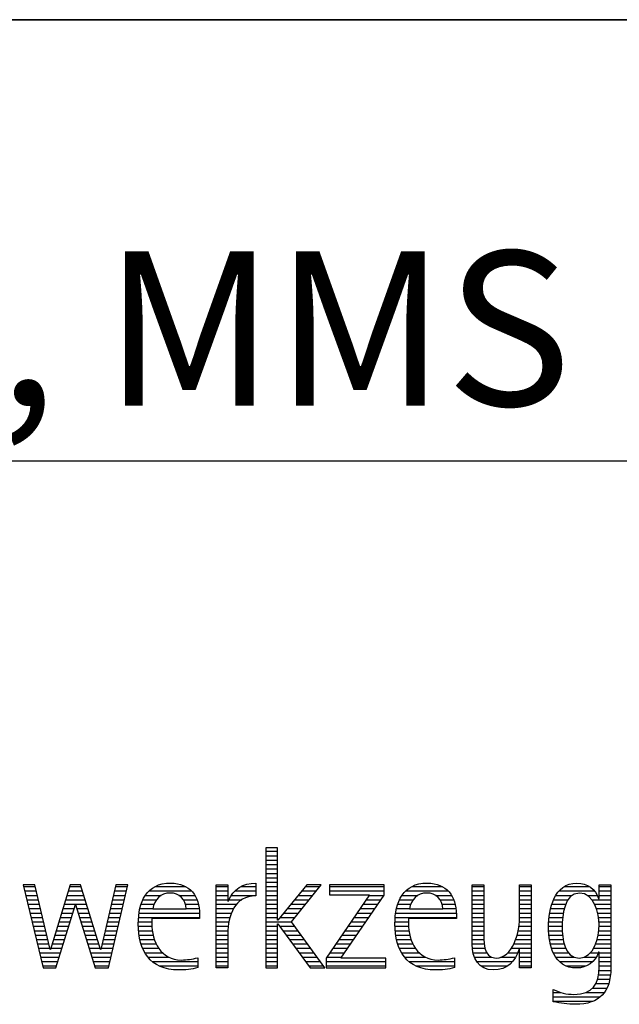
# Model space of a CAD drawing. Units: millimetres. Extents: x 0 to 594, y 0 to 420.
# Drawn here: x 439 to 453, y 28 to 50 of the extents above; entities that cross this region are included whole.
import ezdxf

# ---------------------------------------------------------------- set-up
doc = ezdxf.new("R2010")
doc.units = ezdxf.units.MM
doc.header["$LTSCALE"] = 32.67
doc.layers.add('606331464-000-01-ED1_CL', color=7, linetype='CONTINUOUS')
doc.layers.add('606331464-000-01-ED1_FORMAT', color=7, linetype='CONTINUOUS')
doc.styles.get("Standard").update_dxf_attribs({"font": 'TXT.SHX', "width": 0.7})

# ---------------------------------------------------------------- blocks, each defined once
blk = doc.blocks.new('TITLEBLOCK_BL7', base_point=(489, 30))
at = {"layer": '606331464-000-01-ED1_FORMAT', "color": 7, "linetype": 'CONTINUOUS'}
for p, q in [((584, 50), (394, 50)), ((394, 40), (584, 40))]:
    blk.add_line(p, q, dxfattribs=at)
blk = doc.blocks.new('FIRMENLOGO_BL9', base_point=(425.34, 30.061))
at = {"layer": '606331464-000-01-ED1_FORMAT', "color": 9, "linetype": 'CONTINUOUS'}
for p, q in [((445.335, 31.227), (445.066, 31.227)), ((445.066, 31.227), (445.066, 28.499)), ((445.066, 31.145), (445.335, 31.145)), ((445.066, 31.045), (445.335, 31.045)), ((445.335, 29.586), (445.335, 31.227)), ((445.066, 30.945), (445.335, 30.945)), ((445.066, 30.845), (445.335, 30.845)), ((445.066, 30.745), (445.335, 30.745)), ((445.066, 30.645), (445.335, 30.645)), ((439.83, 30.381), (439.561, 30.381)), ((439.561, 30.381), (440.016, 28.499)), ((440.174, 28.918), (439.83, 30.381)), ((440.633, 30.381), (440.182, 28.918)), ((440.866, 30.381), (440.633, 30.381)), ((441.32, 28.918), (440.866, 30.381)), ((441.668, 30.381), (441.329, 28.918)), ((441.498, 28.499), (441.938, 30.381)), ((441.938, 30.381), (441.668, 30.381)), ((445.066, 30.545), (445.335, 30.545)), ((445.066, 30.445), (445.335, 30.445)), ((445.995, 30.381), (445.342, 29.586)), ((445.647, 29.546), (446.323, 30.381)), ((446.323, 30.381), (445.995, 30.381)), ((447.75, 30.381), (446.509, 30.381)), ((446.509, 30.381), (446.509, 30.156)), ((447.75, 30.152), (447.75, 30.381)), ((439.57, 30.345), (439.839, 30.345)), ((439.594, 30.245), (439.862, 30.245)), ((439.618, 30.145), (439.886, 30.145)), ((440.56, 30.145), (440.939, 30.145)), ((440.591, 30.245), (440.908, 30.245)), ((440.622, 30.345), (440.877, 30.345)), ((441.614, 30.145), (441.883, 30.145)), ((441.637, 30.245), (441.906, 30.245)), ((441.66, 30.345), (441.929, 30.345)), ((442.335, 30.145), (442.691, 30.145)), ((442.419, 30.245), (443.379, 30.245)), ((442.554, 30.345), (443.251, 30.345)), ((443.097, 30.145), (443.458, 30.145)), ((443.939, 30.345), (444.207, 30.345)), ((443.939, 30.245), (444.207, 30.245)), ((443.939, 30.145), (444.207, 30.145)), ((444.286, 30.145), (444.844, 30.145)), ((444.368, 30.245), (444.844, 30.245)), ((444.5, 30.345), (444.844, 30.345)), ((445.066, 30.345), (445.335, 30.345)), ((445.066, 30.245), (445.335, 30.245)), ((445.066, 30.145), (445.335, 30.145)), ((445.801, 30.145), (446.132, 30.145)), ((445.883, 30.245), (446.213, 30.245)), ((445.965, 30.345), (446.294, 30.345)), ((447.422, 30.156), (446.438, 28.72)), ((446.509, 30.345), (447.75, 30.345)), ((446.509, 30.245), (447.75, 30.245)), ((446.509, 30.156), (447.422, 30.156)), ((446.77, 28.724), (447.75, 30.152)), ((447.415, 30.145), (447.746, 30.145)), ((448.156, 30.145), (448.512, 30.145)), ((448.24, 30.245), (449.2, 30.245)), ((448.375, 30.345), (449.072, 30.345)), ((448.918, 30.145), (449.279, 30.145)), ((449.744, 30.345), (450.012, 30.345)), ((449.744, 30.245), (450.012, 30.245)), ((449.744, 30.145), (450.012, 30.145)), ((450.82, 30.345), (451.088, 30.345)), ((450.82, 30.245), (451.088, 30.245)), ((450.82, 30.145), (451.088, 30.145)), ((451.644, 30.145), (452.009, 30.145)), ((451.717, 30.245), (452.522, 30.245)), ((451.838, 30.345), (452.405, 30.345)), ((452.361, 30.145), (452.585, 30.145)), ((452.623, 30.345), (452.891, 30.345)), ((452.623, 30.245), (452.891, 30.245)), ((452.623, 30.145), (452.891, 30.145)), ((439.642, 30.045), (439.909, 30.045)), ((439.666, 29.945), (439.933, 29.945)), ((440.308, 28.499), (440.748, 29.942)), ((440.498, 29.945), (441.001, 29.945)), ((440.529, 30.045), (440.97, 30.045)), ((440.748, 29.942), (440.755, 29.942)), ((440.755, 29.942), (441.198, 28.499)), ((441.567, 29.945), (441.836, 29.945)), ((441.59, 30.045), (441.859, 30.045)), ((442.24, 29.945), (442.533, 29.945)), ((442.279, 30.045), (442.586, 30.045)), ((443.2, 30.045), (443.507, 30.045)), ((443.246, 29.945), (443.538, 29.945)), ((443.939, 30.045), (444.207, 30.045)), ((443.939, 29.945), (444.404, 29.945)), ((444.229, 30.045), (444.52, 30.045)), ((445.066, 30.045), (445.335, 30.045)), ((445.066, 29.945), (445.335, 29.945)), ((445.637, 29.945), (445.97, 29.945)), ((445.719, 30.045), (446.051, 30.045)), ((447.278, 29.945), (447.608, 29.945)), ((447.346, 30.045), (447.677, 30.045)), ((448.06, 29.945), (448.354, 29.945)), ((448.099, 30.045), (448.407, 30.045)), ((449.021, 30.045), (449.329, 30.045)), ((449.066, 29.945), (449.359, 29.945)), ((449.744, 30.045), (450.012, 30.045)), ((449.744, 29.945), (450.012, 29.945)), ((450.82, 30.045), (451.088, 30.045)), ((450.82, 29.945), (451.088, 29.945)), ((451.557, 29.945), (451.869, 29.945)), ((451.594, 30.045), (451.918, 30.045)), ((452.463, 30.045), (452.891, 30.045)), ((452.522, 29.945), (452.891, 29.945)), ((439.69, 29.845), (439.956, 29.845)), ((439.715, 29.745), (439.98, 29.745)), ((440.437, 29.745), (440.688, 29.745)), ((440.468, 29.845), (440.718, 29.845)), ((440.785, 29.845), (441.032, 29.845)), ((440.816, 29.745), (441.063, 29.745)), ((441.521, 29.745), (441.789, 29.745)), ((441.544, 29.845), (441.813, 29.845)), ((442.193, 29.745), (443.565, 29.745)), ((442.213, 29.845), (442.503, 29.845)), ((443.259, 29.845), (443.556, 29.845)), ((443.939, 29.845), (444.336, 29.845)), ((443.939, 29.745), (444.288, 29.745)), ((445.066, 29.845), (445.335, 29.845)), ((445.066, 29.745), (445.335, 29.745)), ((445.472, 29.745), (445.808, 29.745)), ((445.554, 29.845), (445.889, 29.845)), ((447.14, 29.745), (447.471, 29.745)), ((447.209, 29.845), (447.54, 29.845)), ((448.013, 29.745), (449.387, 29.745)), ((448.033, 29.845), (448.324, 29.845)), ((449.079, 29.845), (449.377, 29.845)), ((449.744, 29.845), (450.012, 29.845)), ((449.744, 29.745), (450.012, 29.745)), ((450.82, 29.845), (451.088, 29.845)), ((450.82, 29.745), (451.088, 29.745)), ((451.508, 29.745), (451.815, 29.745)), ((451.528, 29.845), (451.837, 29.845)), ((452.562, 29.845), (452.891, 29.845)), ((452.59, 29.745), (452.891, 29.745)), ((439.739, 29.645), (440.003, 29.645)), ((439.763, 29.545), (440.027, 29.545)), ((440.375, 29.545), (440.627, 29.545)), ((440.406, 29.645), (440.657, 29.645)), ((440.846, 29.645), (441.094, 29.645)), ((440.877, 29.545), (441.126, 29.545)), ((441.475, 29.545), (441.743, 29.545)), ((441.498, 29.645), (441.766, 29.645)), ((442.176, 29.545), (442.483, 29.545)), ((442.183, 29.645), (443.566, 29.645)), ((443.939, 29.645), (444.253, 29.645)), ((443.939, 29.545), (444.232, 29.545)), ((445.066, 29.645), (445.335, 29.645)), ((445.066, 29.545), (445.648, 29.545)), ((445.342, 29.586), (445.335, 29.586)), ((445.335, 28.499), (445.335, 29.503)), ((445.335, 29.503), (445.342, 29.503)), ((445.342, 29.503), (446.073, 28.499)), ((445.39, 29.645), (445.727, 29.645)), ((446.406, 28.499), (445.647, 29.546)), ((447.003, 29.545), (447.334, 29.545)), ((447.072, 29.645), (447.402, 29.645)), ((447.996, 29.545), (448.304, 29.545)), ((448.003, 29.645), (449.388, 29.645)), ((449.744, 29.645), (450.012, 29.645)), ((449.744, 29.545), (450.012, 29.545)), ((450.816, 29.545), (451.088, 29.545)), ((450.82, 29.645), (451.088, 29.645)), ((451.485, 29.545), (451.793, 29.545)), ((451.494, 29.645), (451.8, 29.645)), ((452.61, 29.645), (452.891, 29.645)), ((452.62, 29.545), (452.891, 29.545)), ((439.787, 29.445), (440.05, 29.445)), ((439.811, 29.345), (440.074, 29.345)), ((439.836, 29.245), (440.097, 29.245)), ((440.283, 29.245), (440.535, 29.245)), ((440.314, 29.345), (440.566, 29.345)), ((440.345, 29.445), (440.596, 29.445)), ((440.908, 29.445), (441.157, 29.445)), ((440.938, 29.345), (441.188, 29.345)), ((440.969, 29.245), (441.219, 29.245)), ((441.405, 29.245), (441.673, 29.245)), ((441.428, 29.345), (441.696, 29.345)), ((441.451, 29.445), (441.719, 29.445)), ((442.176, 29.445), (442.487, 29.445)), ((442.184, 29.345), (442.495, 29.345)), ((442.193, 29.245), (442.514, 29.245)), ((443.939, 29.445), (444.218, 29.445)), ((443.939, 29.345), (444.209, 29.345)), ((443.939, 29.245), (444.207, 29.245)), ((445.066, 29.445), (445.335, 29.445)), ((445.066, 29.345), (445.335, 29.345)), ((445.066, 29.245), (445.335, 29.245)), ((445.385, 29.445), (445.72, 29.445)), ((445.457, 29.345), (445.793, 29.345)), ((445.53, 29.245), (445.865, 29.245)), ((446.798, 29.245), (447.128, 29.245)), ((446.866, 29.345), (447.196, 29.345)), ((446.935, 29.445), (447.265, 29.445)), ((447.997, 29.445), (448.308, 29.445)), ((448.004, 29.345), (448.316, 29.345)), ((448.013, 29.245), (448.334, 29.245)), ((449.744, 29.445), (450.012, 29.445)), ((449.744, 29.345), (450.012, 29.345)), ((449.744, 29.245), (450.012, 29.245)), ((450.764, 29.245), (451.088, 29.245)), ((450.79, 29.345), (451.088, 29.345)), ((450.807, 29.445), (451.088, 29.445)), ((451.48, 29.445), (451.788, 29.445)), ((451.484, 29.345), (451.791, 29.345)), ((451.49, 29.245), (451.798, 29.245)), ((452.6, 29.245), (452.891, 29.245)), ((452.614, 29.345), (452.891, 29.345)), ((452.622, 29.445), (452.891, 29.445)), ((439.86, 29.145), (440.121, 29.145)), ((439.884, 29.045), (440.144, 29.045)), ((440.221, 29.045), (440.474, 29.045)), ((440.252, 29.145), (440.505, 29.145)), ((441, 29.145), (441.25, 29.145)), ((441.03, 29.045), (441.281, 29.045)), ((441.359, 29.045), (441.626, 29.045)), ((441.382, 29.145), (441.649, 29.145)), ((442.213, 29.145), (442.543, 29.145)), ((442.24, 29.045), (442.585, 29.045)), ((443.939, 29.145), (444.207, 29.145)), ((443.939, 29.045), (444.207, 29.045)), ((445.066, 29.145), (445.335, 29.145)), ((445.066, 29.045), (445.335, 29.045)), ((445.603, 29.145), (445.938, 29.145)), ((445.676, 29.045), (446.01, 29.045)), ((446.661, 29.045), (446.99, 29.045)), ((446.729, 29.145), (447.059, 29.145)), ((448.033, 29.145), (448.364, 29.145)), ((448.06, 29.045), (448.406, 29.045)), ((449.744, 29.145), (450.013, 29.145)), ((449.744, 29.045), (450.02, 29.045)), ((450.69, 29.045), (451.088, 29.045)), ((450.731, 29.145), (451.088, 29.145)), ((451.502, 29.145), (451.811, 29.145)), ((451.519, 29.045), (451.834, 29.045)), ((452.545, 29.045), (452.891, 29.045)), ((452.578, 29.145), (452.891, 29.145)), ((439.908, 28.945), (440.168, 28.945)), ((439.932, 28.845), (440.414, 28.845)), ((440.182, 28.918), (440.174, 28.918)), ((440.191, 28.945), (440.444, 28.945)), ((441.061, 28.945), (441.312, 28.945)), ((441.092, 28.845), (441.579, 28.845)), ((441.329, 28.918), (441.32, 28.918)), ((441.335, 28.945), (441.602, 28.945)), ((442.275, 28.945), (442.643, 28.945)), ((442.324, 28.845), (442.728, 28.845)), ((443.939, 28.945), (444.207, 28.945)), ((443.939, 28.845), (444.207, 28.845)), ((445.066, 28.945), (445.335, 28.945)), ((445.066, 28.845), (445.335, 28.845)), ((445.749, 28.945), (446.082, 28.945)), ((445.822, 28.845), (446.155, 28.845)), ((446.523, 28.845), (446.853, 28.845)), ((446.592, 28.945), (446.922, 28.945)), ((448.095, 28.945), (448.464, 28.945)), ((448.144, 28.845), (448.548, 28.845)), ((449.75, 28.945), (450.038, 28.945)), ((449.766, 28.845), (450.076, 28.845)), ((450.554, 28.845), (450.779, 28.845)), ((450.635, 28.945), (451.088, 28.945)), ((450.82, 28.845), (451.088, 28.845)), ((451.548, 28.945), (451.869, 28.945)), ((451.587, 28.845), (451.929, 28.845)), ((452.428, 28.845), (452.609, 28.845)), ((452.498, 28.945), (452.891, 28.945)), ((452.623, 28.845), (452.891, 28.845)), ((439.956, 28.745), (440.383, 28.745)), ((439.981, 28.645), (440.353, 28.645)), ((441.122, 28.745), (441.556, 28.745)), ((441.153, 28.645), (441.532, 28.645)), ((442.393, 28.745), (442.87, 28.745)), ((442.493, 28.645), (443.523, 28.645)), ((443.939, 28.745), (444.207, 28.745)), ((443.939, 28.645), (444.207, 28.645)), ((445.066, 28.745), (445.335, 28.745)), ((445.066, 28.645), (445.335, 28.645)), ((445.894, 28.745), (446.227, 28.745)), ((445.967, 28.645), (446.3, 28.645)), ((446.438, 28.72), (446.438, 28.499)), ((446.438, 28.645), (447.786, 28.645)), ((446.455, 28.745), (446.784, 28.745)), ((447.786, 28.724), (446.77, 28.724)), ((447.786, 28.499), (447.786, 28.724)), ((448.213, 28.745), (448.691, 28.745)), ((448.314, 28.645), (449.344, 28.645)), ((449.799, 28.745), (450.187, 28.745)), ((449.854, 28.645), (450.662, 28.645)), ((450.401, 28.745), (450.732, 28.745)), ((450.82, 28.745), (451.088, 28.745)), ((450.82, 28.645), (451.088, 28.645)), ((451.641, 28.745), (452.059, 28.745)), ((451.726, 28.645), (452.482, 28.645)), ((452.286, 28.745), (452.563, 28.745)), ((452.623, 28.745), (452.891, 28.745)), ((452.623, 28.645), (452.891, 28.645)), ((440.005, 28.545), (440.322, 28.545)), ((440.016, 28.499), (440.308, 28.499)), ((441.184, 28.545), (441.509, 28.545)), ((441.198, 28.499), (441.498, 28.499)), ((442.648, 28.545), (443.523, 28.545)), ((443.939, 28.545), (444.207, 28.545)), ((445.066, 28.545), (445.335, 28.545)), ((445.066, 28.499), (445.335, 28.499)), ((446.04, 28.545), (446.372, 28.545)), ((446.073, 28.499), (446.406, 28.499)), ((446.438, 28.545), (447.786, 28.545)), ((446.438, 28.499), (447.786, 28.499)), ((448.469, 28.545), (449.344, 28.545)), ((449.949, 28.545), (450.549, 28.545)), ((450.82, 28.545), (451.088, 28.545)), ((451.873, 28.545), (452.335, 28.545)), ((452.618, 28.445), (452.89, 28.445)), ((452.623, 28.545), (452.891, 28.545)), ((452.552, 28.145), (452.844, 28.145)), ((452.59, 28.245), (452.867, 28.245)), ((452.61, 28.345), (452.881, 28.345)), ((451.583, 27.945), (451.752, 27.945)), ((452.329, 27.945), (452.743, 27.945)), ((452.484, 28.045), (452.803, 28.045)), ((451.583, 27.845), (452.653, 27.845)), ((451.583, 27.745), (452.481, 27.745))]:
    blk.add_line(p, q, dxfattribs=at)
for points, knots in [([(443.523, 28.732), (443.396, 28.7), (443.282, 28.68), (443.152, 28.68), (442.689, 28.68), (442.483, 29.096), (442.483, 29.507), (442.483, 29.507), (442.483, 29.618), (442.483, 29.618), (442.483, 29.618), (443.566, 29.618), (443.566, 29.618), (443.566, 29.618), (443.566, 29.708), (443.566, 29.708), (443.566, 30.128), (443.345, 30.424), (442.911, 30.424), (442.357, 30.424), (442.175, 29.993), (442.175, 29.503), (442.175, 28.89), (442.439, 28.455), (443.092, 28.455), (443.239, 28.455), (443.385, 28.467), (443.523, 28.51), (443.523, 28.51), (443.523, 28.732), (443.523, 28.732)], [0, 0, 0, 0, 1, 1, 1, 2, 2, 2, 3, 3, 3, 4, 4, 4, 5, 5, 5, 6, 6, 6, 7, 7, 7, 8, 8, 8, 9, 9, 9, 10, 10, 10, 10]), ([(444.207, 28.499), (444.207, 28.499), (444.207, 29.278), (444.207, 29.278), (444.207, 29.685), (444.357, 30.136), (444.844, 30.136), (444.844, 30.136), (444.844, 30.424), (444.844, 30.424), (444.543, 30.424), (444.333, 30.29), (444.215, 30.017), (444.215, 30.017), (444.207, 30.017), (444.207, 30.017), (444.207, 30.017), (444.207, 30.381), (444.207, 30.381), (444.207, 30.381), (443.939, 30.381), (443.939, 30.381), (443.939, 30.381), (443.939, 28.499), (443.939, 28.499), (443.939, 28.499), (444.207, 28.499), (444.207, 28.499)], [0, 0, 0, 0, 1, 1, 1, 2, 2, 2, 3, 3, 3, 4, 4, 4, 5, 5, 5, 6, 6, 6, 7, 7, 7, 8, 8, 8, 9, 9, 9, 9]), ([(449.344, 28.732), (449.218, 28.7), (449.103, 28.68), (448.973, 28.68), (448.51, 28.68), (448.304, 29.096), (448.304, 29.507), (448.304, 29.507), (448.304, 29.618), (448.304, 29.618), (448.304, 29.618), (449.388, 29.618), (449.388, 29.618), (449.388, 29.618), (449.388, 29.708), (449.388, 29.708), (449.388, 30.128), (449.166, 30.424), (448.731, 30.424), (448.178, 30.424), (447.995, 29.993), (447.995, 29.503), (447.995, 28.89), (448.26, 28.455), (448.913, 28.455), (449.06, 28.455), (449.206, 28.467), (449.344, 28.51), (449.344, 28.51), (449.344, 28.732), (449.344, 28.732)], [0, 0, 0, 0, 1, 1, 1, 2, 2, 2, 3, 3, 3, 4, 4, 4, 5, 5, 5, 6, 6, 6, 7, 7, 7, 8, 8, 8, 9, 9, 9, 10, 10, 10, 10]), ([(451.088, 28.499), (451.088, 28.499), (451.088, 30.381), (451.088, 30.381), (451.088, 30.381), (450.82, 30.381), (450.82, 30.381), (450.82, 30.381), (450.82, 29.606), (450.82, 29.606), (450.82, 29.309), (450.665, 28.724), (450.289, 28.724), (449.981, 28.724), (450.012, 29.127), (450.012, 29.337), (450.012, 29.337), (450.012, 30.381), (450.012, 30.381), (450.012, 30.381), (449.744, 30.381), (449.744, 30.381), (449.744, 30.381), (449.744, 29.036), (449.744, 29.036), (449.744, 28.732), (449.898, 28.455), (450.226, 28.455), (450.547, 28.455), (450.724, 28.645), (450.812, 28.933), (450.812, 28.933), (450.82, 28.933), (450.82, 28.933), (450.82, 28.933), (450.82, 28.499), (450.82, 28.499), (450.82, 28.499), (451.088, 28.499), (451.088, 28.499)], [0, 0, 0, 0, 1, 1, 1, 2, 2, 2, 3, 3, 3, 4, 4, 4, 5, 5, 5, 6, 6, 6, 7, 7, 7, 8, 8, 8, 9, 9, 9, 10, 10, 10, 11, 11, 11, 12, 12, 12, 13, 13, 13, 13]), ([(452.623, 28.526), (452.623, 28.127), (452.489, 27.901), (452.052, 27.901), (451.883, 27.901), (451.737, 27.936), (451.583, 28.012), (451.583, 28.012), (451.583, 27.735), (451.583, 27.735), (451.756, 27.704), (451.907, 27.676), (452.092, 27.676), (452.635, 27.676), (452.891, 27.956), (452.891, 28.495), (452.891, 28.495), (452.891, 30.381), (452.891, 30.381), (452.891, 30.381), (452.623, 30.381), (452.623, 30.381), (452.623, 30.381), (452.623, 30.072), (452.623, 30.072), (452.623, 30.072), (452.615, 30.072), (452.615, 30.072), (452.552, 30.294), (452.35, 30.424), (452.124, 30.424), (451.606, 30.424), (451.48, 29.835), (451.48, 29.428), (451.48, 29.004), (451.598, 28.499), (452.116, 28.499), (452.35, 28.499), (452.54, 28.633), (452.615, 28.858), (452.615, 28.858), (452.623, 28.858), (452.623, 28.858), (452.623, 28.858), (452.623, 28.526), (452.623, 28.526)], [0, 0, 0, 0, 1, 1, 1, 2, 2, 2, 3, 3, 3, 4, 4, 4, 5, 5, 5, 6, 6, 6, 7, 7, 7, 8, 8, 8, 9, 9, 9, 10, 10, 10, 11, 11, 11, 12, 12, 12, 13, 13, 13, 14, 14, 14, 15, 15, 15, 15]), ([(442.503, 29.843), (442.546, 30.053), (442.673, 30.199), (442.899, 30.199), (443.104, 30.199), (443.259, 30.053), (443.259, 29.843), (443.259, 29.843), (442.503, 29.843), (442.503, 29.843)], [0, 0, 0, 0, 1, 1, 1, 2, 2, 2, 3, 3, 3, 3]), ([(448.323, 29.843), (448.368, 30.053), (448.494, 30.199), (448.72, 30.199), (448.925, 30.199), (449.079, 30.053), (449.079, 29.843), (449.079, 29.843), (448.323, 29.843), (448.323, 29.843)], [0, 0, 0, 0, 1, 1, 1, 2, 2, 2, 3, 3, 3, 3]), ([(452.172, 28.724), (451.835, 28.724), (451.788, 29.179), (451.788, 29.424), (451.788, 29.669), (451.831, 30.199), (452.18, 30.199), (452.516, 30.199), (452.623, 29.736), (452.623, 29.475), (452.623, 29.206), (452.516, 28.724), (452.172, 28.724)], [0, 0, 0, 0, 1, 1, 1, 2, 2, 2, 3, 3, 3, 4, 4, 4, 4])]:
    blk.add_open_spline(points, degree=3, knots=knots, dxfattribs=at)
blk = doc.blocks.new('INFORMATION_BOM_BL15', base_point=(454, 55))
at = {"layer": '606331464-000-01-ED1_CL', "color": 7, "linetype": 'CONTINUOUS'}
blk.add_line((324, 50), (584, 50), dxfattribs=at)

msp = doc.modelspace()

# ---------------------------------------------------------------- linework, layer by layer
at = {"layer": '606331464-000-01-ED1_FORMAT', "color": 3, "linetype": 'CONTINUOUS'}
msp.add_line((394, 50), (584, 50), dxfattribs=at)

# ---------------------------------------------------------------- block references
at = {"layer": '606331464-000-01-ED1_CL', "color": 3, "linetype": 'CONTINUOUS'}
msp.add_blockref('INFORMATION_BOM_BL15', (454, 55), dxfattribs=at)
at = {"layer": '606331464-000-01-ED1_FORMAT', "color": 3, "linetype": 'CONTINUOUS'}
for name, p in [('TITLEBLOCK_BL7', (489, 30)), ('FIRMENLOGO_BL9', (425.3398, 30.0614))]:
    msp.add_blockref(name, p, dxfattribs=at)

# ---------------------------------------------------------------- texts
at = {"layer": '606331464-000-01-ED1_FORMAT', "color": 7, "linetype": 'CONTINUOUS', "insert": (395.225, 44.75), "char_height": 3.5, "width": 82.5, "attachment_point": 1, "line_spacing_factor": 0.9}
msp.add_mtext('HYDROCHUCK, HSK, MMS', dxfattribs=at)

doc.saveas('drawing.dxf')
